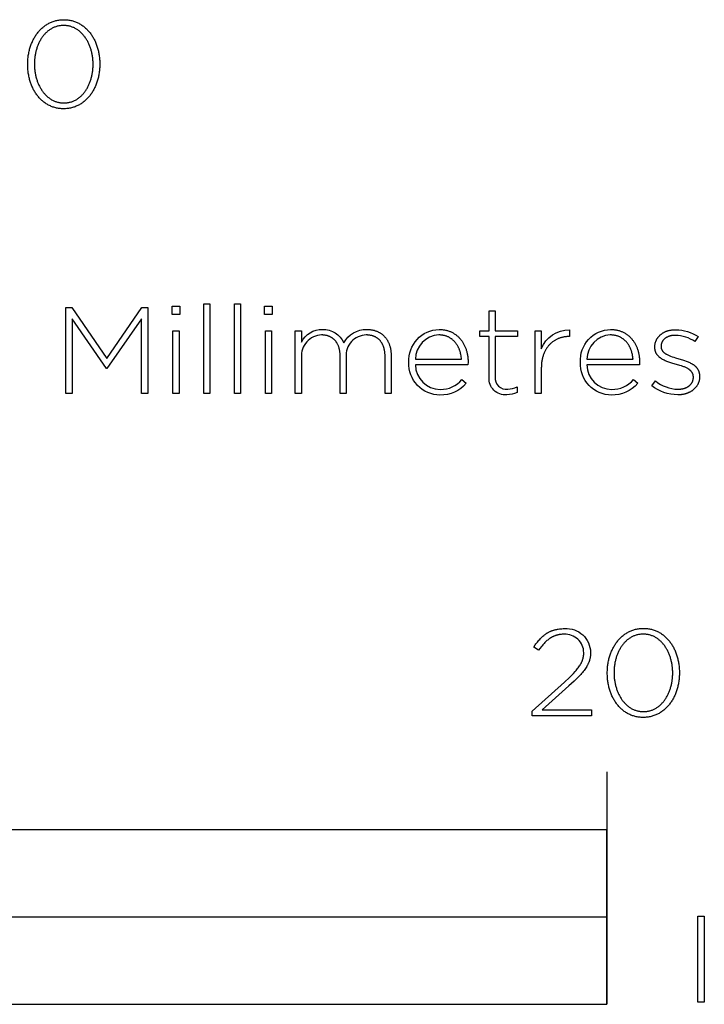
# Model space of a CAD drawing. Extents: x -1010 to 3268, y -328 to 3763.
# Drawn here: x 407 to 525, y -328 to -158 of the extents above; entities that cross this region are included whole.
import ezdxf

# ---------------------------------------------------------------- set-up
doc = ezdxf.new("R2010")
doc.units = 0
doc.header["$LTSCALE"] = 228.148148
doc.layers.add('FISHER_AND_PAYKEL', color=7, linetype='CONTINUOUS')

msp = doc.modelspace()

# ---------------------------------------------------------------- linework, layer by layer
at = {"layer": 'FISHER_AND_PAYKEL'}
msp.add_line((508, -287.684), (508, -327.685), dxfattribs=at)
for points in [[(408.459, -166.034), (408.459, -165.992), (408.46, -165.801), (408.466, -165.611), (408.474, -165.422), (408.487, -165.233), (408.502, -165.046), (408.522, -164.86), (408.544, -164.675), (408.57, -164.491), (408.599, -164.308), (408.632, -164.127), (408.668, -163.948), (408.707, -163.769), (408.749, -163.593), (408.795, -163.418), (408.844, -163.245), (408.896, -163.073), (408.951, -162.904), (409.009, -162.736), (409.071, -162.57), (409.135, -162.407), (409.203, -162.246), (409.273, -162.086), (409.347, -161.929), (409.424, -161.775), (409.503, -161.623), (409.586, -161.473), (409.672, -161.326), (409.76, -161.182), (409.851, -161.04), (409.945, -160.901), (410.042, -160.765), (410.142, -160.632), (410.245, -160.502), (410.35, -160.375), (410.458, -160.251), (410.569, -160.13), (410.683, -160.012), (410.799, -159.898), (410.918, -159.787), (411.039, -159.68), (411.163, -159.576), (411.29, -159.476), (411.419, -159.38), (411.551, -159.287), (411.685, -159.198), (411.821, -159.114), (411.96, -159.033), (412.102, -158.956), (412.246, -158.883), (412.392, -158.814), (412.541, -158.75), (412.692, -158.69), (412.845, -158.634), (413.001, -158.583), (413.159, -158.537), (413.319, -158.495), (413.481, -158.457), (413.646, -158.425), (413.813, -158.397), (413.982, -158.374), (414.153, -158.356), (414.326, -158.343), (414.501, -158.336), (414.678, -158.333), (414.855, -158.336), (415.031, -158.343), (415.204, -158.356), (415.374, -158.374), (415.543, -158.396), (415.709, -158.424), (415.874, -158.456), (416.036, -158.493), (416.195, -158.534), (416.353, -158.58), (416.508, -158.631), (416.66, -158.686), (416.811, -158.745), (416.959, -158.809), (417.105, -158.877), (417.248, -158.949), (417.389, -159.025), (417.527, -159.105), (417.663, -159.189), (417.796, -159.277), (417.927, -159.368), (418.055, -159.464), (418.181, -159.563), (418.304, -159.666), (418.424, -159.772), (418.542, -159.882), (418.658, -159.995), (418.77, -160.111), (418.88, -160.231), (418.987, -160.354), (419.091, -160.48), (419.193, -160.609), (419.292, -160.741), (419.388, -160.877), (419.481, -161.014), (419.571, -161.155), (419.659, -161.299), (419.743, -161.445), (419.825, -161.593), (419.904, -161.744), (419.979, -161.898), (420.052, -162.054), (420.122, -162.212), (420.189, -162.373), (420.252, -162.536), (420.313, -162.7), (420.371, -162.867), (420.425, -163.036), (420.476, -163.207), (420.525, -163.379), (420.569, -163.554), (420.611, -163.73), (420.65, -163.907), (420.685, -164.087), (420.717, -164.267), (420.746, -164.449), (420.771, -164.633), (420.794, -164.818), (420.812, -165.004), (420.828, -165.191), (420.84, -165.379), (420.849, -165.568), (420.854, -165.759), (420.855, -165.95), (420.855, -165.992), (420.854, -166.183), (420.848, -166.373), (420.84, -166.563), (420.827, -166.751), (420.812, -166.939), (420.793, -167.125), (420.77, -167.31), (420.744, -167.494), (420.715, -167.677), (420.683, -167.858), (420.647, -168.038), (420.608, -168.216), (420.565, -168.392), (420.52, -168.567), (420.471, -168.741), (420.419, -168.912), (420.364, -169.082), (420.306, -169.249), (420.244, -169.415), (420.18, -169.579), (420.112, -169.74), (420.041, -169.899), (419.968, -170.056), (419.891, -170.211), (419.812, -170.363), (419.729, -170.512), (419.644, -170.659), (419.555, -170.804), (419.464, -170.945), (419.37, -171.084), (419.273, -171.22), (419.173, -171.353), (419.071, -171.484), (418.965, -171.611), (418.857, -171.735), (418.746, -171.855), (418.633, -171.973), (418.517, -172.087), (418.398, -172.198), (418.277, -172.305), (418.153, -172.408), (418.026, -172.508), (417.897, -172.605), (417.765, -172.697), (417.631, -172.786), (417.494, -172.871), (417.355, -172.952), (417.214, -173.029), (417.07, -173.101), (416.923, -173.17), (416.774, -173.234), (416.623, -173.294), (416.47, -173.35), (416.314, -173.401), (416.156, -173.447), (415.996, -173.489), (415.834, -173.527), (415.669, -173.559), (415.502, -173.587), (415.333, -173.61), (415.162, -173.628), (414.989, -173.641), (414.813, -173.648), (414.636, -173.651), (414.459, -173.648), (414.283, -173.641), (414.11, -173.628), (413.939, -173.61), (413.77, -173.588), (413.604, -173.56), (413.44, -173.528), (413.278, -173.491), (413.118, -173.449), (412.96, -173.403), (412.805, -173.353), (412.652, -173.298), (412.502, -173.238), (412.354, -173.175), (412.208, -173.107), (412.065, -173.035), (411.924, -172.959), (411.786, -172.879), (411.65, -172.794), (411.516, -172.706), (411.386, -172.615), (411.257, -172.519), (411.132, -172.42), (411.009, -172.317), (410.888, -172.211), (410.77, -172.101), (410.655, -171.988), (410.543, -171.871), (410.433, -171.752), (410.326, -171.629), (410.221, -171.502), (410.12, -171.373), (410.021, -171.241), (409.925, -171.106), (409.832, -170.968), (409.742, -170.827), (409.654, -170.684), (409.57, -170.538), (409.488, -170.389), (409.409, -170.238), (409.334, -170.084), (409.261, -169.928), (409.191, -169.77), (409.125, -169.61), (409.061, -169.447), (409, -169.282), (408.943, -169.115), (408.889, -168.946), (408.837, -168.776), (408.789, -168.603), (408.744, -168.429), (408.703, -168.253), (408.664, -168.075), (408.629, -167.896), (408.597, -167.716), (408.568, -167.533), (408.543, -167.35), (408.52, -167.165), (408.502, -166.98), (408.486, -166.792), (408.474, -166.604), (408.466, -166.415), (408.46, -166.225)], [(419.702, -166.034), (419.702, -165.992), (419.7, -165.831), (419.696, -165.67), (419.689, -165.509), (419.679, -165.349), (419.666, -165.19), (419.651, -165.031), (419.632, -164.873), (419.611, -164.716), (419.587, -164.56), (419.561, -164.405), (419.532, -164.25), (419.5, -164.097), (419.465, -163.945), (419.428, -163.794), (419.388, -163.645), (419.346, -163.497), (419.301, -163.35), (419.253, -163.205), (419.203, -163.061), (419.151, -162.919), (419.096, -162.779), (419.038, -162.64), (418.978, -162.504), (418.916, -162.369), (418.851, -162.236), (418.783, -162.105), (418.714, -161.977), (418.642, -161.85), (418.567, -161.726), (418.491, -161.604), (418.412, -161.484), (418.33, -161.367), (418.247, -161.253), (418.161, -161.141), (418.073, -161.032), (417.983, -160.925), (417.89, -160.821), (417.796, -160.721), (417.699, -160.623), (417.6, -160.528), (417.499, -160.436), (417.396, -160.347), (417.291, -160.262), (417.183, -160.179), (417.074, -160.1), (416.963, -160.025), (416.849, -159.953), (416.734, -159.884), (416.617, -159.82), (416.498, -159.758), (416.377, -159.701), (416.254, -159.648), (416.129, -159.598), (416.002, -159.552), (415.873, -159.51), (415.743, -159.473), (415.611, -159.439), (415.477, -159.41), (415.341, -159.385), (415.203, -159.365), (415.064, -159.349), (414.923, -159.337), (414.78, -159.33), (414.636, -159.328), (414.492, -159.33), (414.349, -159.337), (414.208, -159.349), (414.069, -159.364), (413.932, -159.385), (413.796, -159.409), (413.663, -159.438), (413.531, -159.471), (413.401, -159.508), (413.273, -159.549), (413.147, -159.595), (413.022, -159.644), (412.9, -159.697), (412.78, -159.753), (412.661, -159.814), (412.545, -159.878), (412.43, -159.946), (412.318, -160.017), (412.207, -160.091), (412.099, -160.169), (411.993, -160.251), (411.888, -160.335), (411.786, -160.423), (411.686, -160.514), (411.588, -160.608), (411.493, -160.705), (411.399, -160.805), (411.308, -160.908), (411.219, -161.013), (411.132, -161.122), (411.047, -161.233), (410.964, -161.346), (410.884, -161.462), (410.806, -161.581), (410.73, -161.702), (410.657, -161.825), (410.586, -161.95), (410.518, -162.078), (410.451, -162.208), (410.387, -162.34), (410.326, -162.474), (410.267, -162.609), (410.21, -162.747), (410.156, -162.887), (410.105, -163.028), (410.055, -163.171), (410.009, -163.315), (409.965, -163.461), (409.923, -163.608), (409.884, -163.757), (409.847, -163.907), (409.814, -164.059), (409.782, -164.211), (409.754, -164.365), (409.728, -164.52), (409.704, -164.676), (409.684, -164.832), (409.666, -164.99), (409.651, -165.148), (409.638, -165.307), (409.621, -165.627), (409.616, -165.95), (409.616, -165.992), (409.617, -166.152), (409.622, -166.312), (409.629, -166.472), (409.639, -166.631), (409.651, -166.79), (409.667, -166.948), (409.685, -167.105), (409.706, -167.262), (409.73, -167.418), (409.757, -167.572), (409.786, -167.726), (409.818, -167.879), (409.852, -168.031), (409.889, -168.181), (409.929, -168.33), (409.971, -168.478), (410.016, -168.625), (410.064, -168.77), (410.114, -168.914), (410.166, -169.055), (410.221, -169.196), (410.279, -169.334), (410.338, -169.471), (410.401, -169.606), (410.466, -169.739), (410.533, -169.87), (410.602, -169.998), (410.674, -170.125), (410.749, -170.249), (410.825, -170.372), (410.904, -170.491), (410.985, -170.609), (411.069, -170.723), (411.155, -170.836), (411.243, -170.945), (411.333, -171.052), (411.425, -171.156), (411.52, -171.257), (411.616, -171.355), (411.715, -171.451), (411.816, -171.543), (411.919, -171.632), (412.024, -171.718), (412.132, -171.8), (412.241, -171.88), (412.352, -171.955), (412.465, -172.028), (412.58, -172.096), (412.698, -172.162), (412.817, -172.223), (412.938, -172.281), (413.061, -172.335), (413.186, -172.385), (413.312, -172.43), (413.441, -172.472), (413.571, -172.51), (413.704, -172.544), (413.838, -172.573), (413.973, -172.598), (414.111, -172.619), (414.25, -172.635), (414.391, -172.647), (414.534, -172.654), (414.678, -172.656), (414.823, -172.654), (414.965, -172.647), (415.106, -172.635), (415.246, -172.619), (415.383, -172.599), (415.519, -172.574), (415.652, -172.545), (415.784, -172.512), (415.914, -172.475), (416.043, -172.433), (416.169, -172.388), (416.293, -172.339), (416.416, -172.286), (416.536, -172.229), (416.655, -172.168), (416.771, -172.104), (416.886, -172.036), (416.998, -171.964), (417.109, -171.889), (417.217, -171.811), (417.324, -171.729), (417.428, -171.644), (417.53, -171.556), (417.63, -171.465), (417.728, -171.371), (417.824, -171.273), (417.918, -171.173), (418.009, -171.07), (418.099, -170.964), (418.186, -170.856), (418.27, -170.745), (418.353, -170.631), (418.433, -170.515), (418.511, -170.396), (418.587, -170.275), (418.66, -170.152), (418.731, -170.026), (418.8, -169.898), (418.866, -169.768), (418.93, -169.636), (418.991, -169.502), (419.051, -169.367), (419.107, -169.229), (419.161, -169.09), (419.213, -168.948), (419.262, -168.806), (419.309, -168.661), (419.353, -168.516), (419.395, -168.368), (419.434, -168.22), (419.47, -168.07), (419.504, -167.919), (419.535, -167.766), (419.564, -167.613), (419.59, -167.459), (419.613, -167.303), (419.634, -167.147), (419.652, -166.99), (419.667, -166.832), (419.68, -166.674), (419.689, -166.515), (419.696, -166.355), (419.7, -166.195)], [(415.006, -207.841), (416.054, -207.841), (422.058, -216.601), (428.063, -207.841), (429.111, -207.841), (429.111, -222.651), (428.003, -222.651), (428.003, -209.788), (422.083, -218.315), (421.995, -218.315), (416.079, -209.788), (416.079, -222.651), (415.006, -222.651)], [(433.303, -207.632), (434.608, -207.632), (434.608, -209.047), (433.303, -209.047)], [(438.725, -207.206), (439.773, -207.206), (439.773, -222.65), (438.725, -222.65)], [(444.021, -207.206), (445.068, -207.206), (445.068, -222.65), (444.021, -222.65)], [(449.189, -207.632), (450.491, -207.632), (450.491, -209.047), (449.189, -209.047)], [(433.434, -211.862), (434.481, -211.862), (434.481, -222.654), (433.434, -222.654)], [(449.316, -211.862), (450.364, -211.862), (450.364, -222.654), (449.316, -222.654)], [(508.095, -270.722), (508.095, -270.68), (508.097, -270.489), (508.102, -270.299), (508.111, -270.109), (508.123, -269.921), (508.139, -269.734), (508.158, -269.547), (508.181, -269.362), (508.207, -269.179), (508.236, -268.996), (508.268, -268.815), (508.304, -268.635), (508.343, -268.457), (508.386, -268.281), (508.431, -268.106), (508.48, -267.932), (508.532, -267.761), (508.588, -267.591), (508.646, -267.424), (508.707, -267.258), (508.772, -267.095), (508.84, -266.933), (508.91, -266.774), (508.984, -266.617), (509.061, -266.463), (509.14, -266.311), (509.223, -266.161), (509.308, -266.014), (509.397, -265.869), (509.488, -265.728), (509.582, -265.589), (509.679, -265.453), (509.779, -265.32), (509.882, -265.189), (509.987, -265.062), (510.095, -264.938), (510.206, -264.818), (510.32, -264.7), (510.436, -264.586), (510.555, -264.475), (510.676, -264.368), (510.801, -264.264), (510.927, -264.164), (511.056, -264.068), (511.188, -263.975), (511.322, -263.886), (511.459, -263.801), (511.598, -263.72), (511.74, -263.644), (511.884, -263.571), (512.031, -263.502), (512.179, -263.438), (512.33, -263.378), (512.484, -263.322), (512.64, -263.271), (512.798, -263.224), (512.958, -263.182), (513.12, -263.145), (513.285, -263.113), (513.452, -263.085), (513.621, -263.062), (513.792, -263.044), (513.965, -263.031), (514.141, -263.023), (514.318, -263.021), (514.495, -263.023), (514.671, -263.031), (514.843, -263.044), (515.014, -263.061), (515.183, -263.084), (515.349, -263.112), (515.513, -263.144), (515.675, -263.181), (515.835, -263.222), (515.992, -263.268), (516.147, -263.319), (516.3, -263.374), (516.451, -263.433), (516.598, -263.497), (516.744, -263.565), (516.887, -263.637), (517.028, -263.713), (517.166, -263.793), (517.302, -263.877), (517.435, -263.965), (517.566, -264.057), (517.694, -264.153), (517.82, -264.252), (517.943, -264.354), (518.063, -264.461), (518.181, -264.571), (518.296, -264.684), (518.409, -264.8), (518.518, -264.92), (518.625, -265.043), (518.73, -265.169), (518.831, -265.298), (518.93, -265.431), (519.026, -265.566), (519.119, -265.704), (519.209, -265.844), (519.297, -265.988), (519.381, -266.134), (519.463, -266.283), (519.541, -266.434), (519.617, -266.587), (519.69, -266.743), (519.759, -266.902), (519.826, -267.062), (519.89, -267.225), (519.95, -267.39), (520.008, -267.556), (520.062, -267.725), (520.113, -267.896), (520.161, -268.068), (520.206, -268.243), (520.248, -268.419), (520.287, -268.596), (520.322, -268.775), (520.354, -268.956), (520.383, -269.138), (520.408, -269.322), (520.43, -269.506), (520.449, -269.692), (520.464, -269.879), (520.476, -270.067), (520.485, -270.256), (520.49, -270.446), (520.492, -270.637), (520.492, -270.68), (520.49, -270.871), (520.485, -271.061), (520.476, -271.25), (520.464, -271.439), (520.448, -271.626), (520.429, -271.813), (520.407, -271.998), (520.381, -272.182), (520.352, -272.364), (520.319, -272.545), (520.283, -272.725), (520.244, -272.903), (520.202, -273.08), (520.156, -273.255), (520.107, -273.428), (520.055, -273.6), (520, -273.769), (519.942, -273.937), (519.881, -274.103), (519.816, -274.266), (519.748, -274.428), (519.678, -274.587), (519.604, -274.744), (519.528, -274.898), (519.448, -275.05), (519.365, -275.2), (519.28, -275.347), (519.192, -275.491), (519.1, -275.633), (519.006, -275.772), (518.909, -275.908), (518.81, -276.041), (518.707, -276.171), (518.602, -276.298), (518.494, -276.422), (518.383, -276.543), (518.269, -276.66), (518.153, -276.774), (518.034, -276.885), (517.913, -276.992), (517.789, -277.096), (517.662, -277.196), (517.533, -277.292), (517.402, -277.385), (517.267, -277.474), (517.131, -277.558), (516.992, -277.639), (516.85, -277.716), (516.706, -277.789), (516.56, -277.857), (516.411, -277.922), (516.26, -277.982), (516.106, -278.037), (515.951, -278.088), (515.793, -278.135), (515.632, -278.177), (515.47, -278.214), (515.305, -278.247), (515.139, -278.274), (514.97, -278.297), (514.798, -278.315), (514.625, -278.328), (514.45, -278.336), (514.272, -278.338), (514.095, -278.336), (513.92, -278.328), (513.747, -278.315), (513.576, -278.298), (513.408, -278.275), (513.241, -278.248), (513.077, -278.216), (512.915, -278.179), (512.755, -278.137), (512.598, -278.091), (512.443, -278.041), (512.29, -277.986), (512.14, -277.926), (511.992, -277.863), (511.846, -277.795), (511.703, -277.723), (511.562, -277.647), (511.424, -277.567), (511.288, -277.483), (511.155, -277.395), (511.024, -277.303), (510.895, -277.208), (510.77, -277.108), (510.647, -277.006), (510.526, -276.899), (510.408, -276.79), (510.293, -276.676), (510.181, -276.56), (510.071, -276.44), (509.964, -276.317), (509.859, -276.191), (509.758, -276.062), (509.659, -275.93), (509.563, -275.795), (509.47, -275.657), (509.379, -275.516), (509.292, -275.373), (509.207, -275.227), (509.126, -275.078), (509.047, -274.927), (508.971, -274.773), (508.898, -274.617), (508.829, -274.459), (508.762, -274.299), (508.698, -274.136), (508.638, -273.971), (508.58, -273.804), (508.526, -273.635), (508.474, -273.465), (508.426, -273.292), (508.381, -273.118), (508.339, -272.942), (508.301, -272.764), (508.266, -272.585), (508.233, -272.404), (508.205, -272.222), (508.179, -272.039), (508.157, -271.854), (508.138, -271.668), (508.123, -271.481), (508.111, -271.292), (508.102, -271.103), (508.097, -270.913)], [(519.338, -270.722), (519.338, -270.68), (519.337, -270.518), (519.333, -270.357), (519.325, -270.196), (519.315, -270.036), (519.303, -269.877), (519.287, -269.718), (519.269, -269.56), (519.248, -269.403), (519.224, -269.246), (519.197, -269.091), (519.168, -268.937), (519.136, -268.783), (519.102, -268.631), (519.064, -268.481), (519.025, -268.331), (518.982, -268.183), (518.937, -268.036), (518.89, -267.891), (518.84, -267.747), (518.787, -267.605), (518.732, -267.465), (518.675, -267.326), (518.615, -267.19), (518.552, -267.055), (518.487, -266.922), (518.42, -266.791), (518.35, -266.663), (518.278, -266.536), (518.204, -266.412), (518.127, -266.29), (518.048, -266.171), (517.967, -266.054), (517.883, -265.939), (517.797, -265.827), (517.709, -265.718), (517.619, -265.612), (517.527, -265.508), (517.432, -265.407), (517.335, -265.309), (517.236, -265.214), (517.135, -265.123), (517.032, -265.034), (516.927, -264.948), (516.82, -264.866), (516.711, -264.787), (516.599, -264.712), (516.486, -264.64), (516.371, -264.572), (516.253, -264.507), (516.134, -264.446), (516.013, -264.388), (515.89, -264.335), (515.765, -264.285), (515.638, -264.24), (515.51, -264.198), (515.379, -264.16), (515.247, -264.127), (515.113, -264.098), (514.977, -264.073), (514.84, -264.053), (514.7, -264.037), (514.559, -264.025), (514.417, -264.018), (514.272, -264.016), (514.128, -264.018), (513.986, -264.025), (513.845, -264.036), (513.706, -264.052), (513.569, -264.072), (513.434, -264.097), (513.3, -264.126), (513.168, -264.159), (513.039, -264.196), (512.911, -264.237), (512.784, -264.282), (512.66, -264.331), (512.538, -264.384), (512.418, -264.441), (512.299, -264.501), (512.183, -264.566), (512.068, -264.633), (511.956, -264.704), (511.845, -264.779), (511.737, -264.857), (511.631, -264.939), (511.527, -265.023), (511.424, -265.111), (511.324, -265.202), (511.226, -265.296), (511.131, -265.393), (511.037, -265.493), (510.946, -265.596), (510.856, -265.701), (510.769, -265.809), (510.685, -265.92), (510.602, -266.034), (510.522, -266.15), (510.444, -266.269), (510.368, -266.389), (510.295, -266.513), (510.224, -266.638), (510.155, -266.766), (510.089, -266.896), (510.025, -267.028), (509.963, -267.161), (509.904, -267.297), (509.848, -267.435), (509.794, -267.574), (509.742, -267.715), (509.693, -267.858), (509.646, -268.003), (509.602, -268.149), (509.56, -268.296), (509.521, -268.445), (509.484, -268.595), (509.45, -268.746), (509.419, -268.899), (509.391, -269.053), (509.365, -269.207), (509.341, -269.363), (509.32, -269.52), (509.303, -269.677), (509.287, -269.836), (509.275, -269.995), (509.258, -270.315), (509.252, -270.637), (509.252, -270.68), (509.254, -270.84), (509.258, -271), (509.265, -271.16), (509.275, -271.319), (509.288, -271.478), (509.303, -271.636), (509.322, -271.793), (509.343, -271.949), (509.367, -272.105), (509.393, -272.26), (509.422, -272.414), (509.454, -272.567), (509.489, -272.718), (509.526, -272.869), (509.565, -273.018), (509.608, -273.166), (509.653, -273.313), (509.7, -273.458), (509.75, -273.601), (509.803, -273.743), (509.858, -273.883), (509.915, -274.022), (509.975, -274.159), (510.038, -274.293), (510.102, -274.426), (510.17, -274.557), (510.239, -274.686), (510.311, -274.813), (510.386, -274.937), (510.462, -275.059), (510.541, -275.179), (510.622, -275.296), (510.706, -275.411), (510.792, -275.523), (510.88, -275.633), (510.97, -275.74), (511.062, -275.844), (511.157, -275.945), (511.254, -276.043), (511.353, -276.138), (511.454, -276.23), (511.557, -276.32), (511.662, -276.405), (511.769, -276.488), (511.879, -276.567), (511.99, -276.643), (512.103, -276.715), (512.218, -276.784), (512.336, -276.849), (512.455, -276.911), (512.576, -276.968), (512.699, -277.022), (512.824, -277.072), (512.951, -277.118), (513.08, -277.16), (513.21, -277.198), (513.343, -277.231), (513.477, -277.261), (513.613, -277.286), (513.75, -277.306), (513.89, -277.323), (514.031, -277.334), (514.174, -277.341), (514.318, -277.344), (514.463, -277.341), (514.605, -277.334), (514.746, -277.323), (514.885, -277.307), (515.022, -277.286), (515.158, -277.262), (515.291, -277.233), (515.423, -277.2), (515.553, -277.162), (515.681, -277.121), (515.807, -277.075), (515.932, -277.026), (516.054, -276.973), (516.174, -276.916), (516.293, -276.855), (516.409, -276.791), (516.524, -276.723), (516.636, -276.651), (516.747, -276.576), (516.855, -276.498), (516.961, -276.416), (517.066, -276.331), (517.168, -276.243), (517.268, -276.152), (517.366, -276.057), (517.461, -275.96), (517.555, -275.86), (517.646, -275.757), (517.736, -275.651), (517.823, -275.542), (517.907, -275.431), (517.99, -275.317), (518.07, -275.201), (518.148, -275.082), (518.224, -274.961), (518.297, -274.838), (518.368, -274.712), (518.436, -274.584), (518.503, -274.454), (518.567, -274.322), (518.628, -274.188), (518.687, -274.053), (518.744, -273.915), (518.798, -273.776), (518.849, -273.634), (518.899, -273.492), (518.945, -273.347), (518.989, -273.202), (519.031, -273.054), (519.07, -272.906), (519.107, -272.756), (519.14, -272.605), (519.172, -272.453), (519.2, -272.3), (519.226, -272.145), (519.25, -271.99), (519.27, -271.834), (519.288, -271.677), (519.303, -271.519), (519.316, -271.361), (519.326, -271.202), (519.333, -271.042), (519.337, -270.882)], [(-0.001, -327.684), (507.999, -327.684), (507.999, -297.684), (-0.001, -297.684)], [(253.999, -327.684), (507.999, -327.684), (507.999, -312.684), (253.999, -312.684)], [(523.659, -312.529), (524.77, -312.529), (524.77, -327.335), (523.659, -327.335)]]:
    msp.add_lwpolyline(points, close=True, dxfattribs=at)
for points in [[(487.768, -219.879), (487.768, -212.812), (486.187, -212.812), (486.187, -211.863), (487.768, -211.863), (487.768, -208.413), (488.816, -208.413), (488.816, -211.863), (492.64, -211.863), (492.64, -212.812), (488.816, -212.812), (488.816, -219.773, 0.493822), (490.996, -221.865, 0.1133685), (492.597, -221.487), (492.597, -222.457, -0.1158064), (490.823, -222.842, -0.4671626)], [(454.46, -211.862), (455.508, -211.862), (455.508, -213.788, -0.2847806), (459.142, -211.608, -0.3034415), (462.818, -213.936, -0.2856416), (466.748, -211.608), (466.868, -211.609), (466.987, -211.613), (467.105, -211.619), (467.221, -211.628), (467.336, -211.64), (467.449, -211.654), (467.561, -211.671), (467.671, -211.69), (467.78, -211.712), (467.887, -211.736), (467.992, -211.762), (468.096, -211.791), (468.198, -211.822), (468.299, -211.856), (468.398, -211.892), (468.495, -211.93), (468.591, -211.971), (468.684, -212.014), (468.777, -212.059), (468.867, -212.107), (468.956, -212.156), (469.043, -212.208), (469.128, -212.262), (469.212, -212.319), (469.293, -212.377), (469.373, -212.437), (469.451, -212.5), (469.528, -212.565), (469.602, -212.632), (469.675, -212.7), (469.745, -212.771), (469.814, -212.844), (469.881, -212.919), (469.946, -212.996), (470.009, -213.074), (470.07, -213.155), (470.13, -213.238), (470.187, -213.322), (470.242, -213.408), (470.295, -213.497), (470.347, -213.587), (470.396, -213.678), (470.443, -213.772), (470.488, -213.867), (470.531, -213.964), (470.572, -214.063), (470.611, -214.164), (470.648, -214.266), (470.683, -214.37), (470.715, -214.475), (470.746, -214.582), (470.774, -214.691), (470.8, -214.801), (470.824, -214.913), (470.845, -215.026), (470.865, -215.141), (470.882, -215.258), (470.897, -215.375), (470.91, -215.495), (470.92, -215.616), (470.928, -215.738), (470.934, -215.861), (470.938, -215.986), (470.939, -216.113), (470.939, -222.653), (469.891, -222.653), (469.891, -216.24), (469.887, -216.025), (469.883, -215.919), (469.877, -215.815), (469.869, -215.713), (469.859, -215.612), (469.848, -215.512), (469.835, -215.414), (469.82, -215.317), (469.803, -215.222), (469.785, -215.129), (469.765, -215.037), (469.743, -214.946), (469.72, -214.857), (469.695, -214.77), (469.669, -214.684), (469.641, -214.6), (469.611, -214.517), (469.58, -214.436), (469.547, -214.356), (469.512, -214.278), (469.476, -214.202), (469.438, -214.127), (469.399, -214.054), (469.358, -213.982), (469.316, -213.912), (469.272, -213.844), (469.226, -213.778), (469.179, -213.713), (469.131, -213.649), (469.081, -213.588), (469.03, -213.528), (468.977, -213.47), (468.923, -213.413), (468.867, -213.359), (468.81, -213.306), (468.751, -213.255), (468.691, -213.205), (468.629, -213.157), (468.566, -213.111), (468.502, -213.067), (468.437, -213.025), (468.37, -212.984), (468.301, -212.945), (468.231, -212.908), (468.16, -212.873), (468.088, -212.84), (468.014, -212.808), (467.939, -212.778), (467.863, -212.751), (467.785, -212.725), (467.706, -212.7), (467.626, -212.678), (467.545, -212.658), (467.462, -212.639), (467.378, -212.623), (467.293, -212.608), (467.206, -212.595), (467.119, -212.585), (467.03, -212.576), (466.94, -212.569), (466.849, -212.564), (466.756, -212.561), (466.663, -212.56, 0.4377681), (463.22, -216.367), (463.22, -222.653), (462.176, -222.653), (462.176, -216.18), (462.175, -216.075), (462.172, -215.972), (462.167, -215.87), (462.161, -215.769), (462.153, -215.67), (462.143, -215.572), (462.132, -215.475), (462.119, -215.38), (462.104, -215.286), (462.087, -215.193), (462.069, -215.102), (462.048, -215.012), (462.027, -214.924), (462.003, -214.837), (461.978, -214.752), (461.952, -214.668), (461.923, -214.585), (461.893, -214.504), (461.862, -214.424), (461.829, -214.346), (461.794, -214.269), (461.758, -214.194), (461.72, -214.12), (461.681, -214.048), (461.64, -213.978), (461.598, -213.909), (461.554, -213.841), (461.509, -213.776), (461.462, -213.711), (461.414, -213.649), (461.364, -213.588), (461.313, -213.528), (461.26, -213.471), (461.206, -213.415), (461.151, -213.36), (461.094, -213.308), (461.036, -213.257), (460.977, -213.207), (460.916, -213.16), (460.854, -213.114), (460.79, -213.07), (460.725, -213.027), (460.659, -212.987), (460.592, -212.948), (460.523, -212.911), (460.453, -212.875), (460.382, -212.842), (460.309, -212.81), (460.236, -212.78), (460.161, -212.752), (460.084, -212.726), (460.007, -212.702), (459.929, -212.679), (459.849, -212.659), (459.768, -212.64), (459.686, -212.624), (459.603, -212.609), (459.518, -212.596), (459.433, -212.585), (459.347, -212.576), (459.259, -212.569), (459.17, -212.564), (459.081, -212.561), (458.99, -212.56, 0.4186752), (455.508, -216.43), (455.508, -222.653), (454.46, -222.653)], [(473.996, -217.276), (473.996, -217.237, -0.4213087), (479.168, -211.607), (479.31, -211.609), (479.451, -211.614), (479.59, -211.623), (479.728, -211.635), (479.864, -211.651), (479.998, -211.67), (480.13, -211.693), (480.261, -211.719), (480.389, -211.748), (480.516, -211.78), (480.642, -211.816), (480.765, -211.855), (480.886, -211.896), (481.006, -211.941), (481.123, -211.989), (481.239, -212.04), (481.353, -212.094), (481.465, -212.151), (481.575, -212.211), (481.682, -212.274), (481.788, -212.339), (481.892, -212.408), (481.994, -212.479), (482.094, -212.552), (482.191, -212.629), (482.287, -212.708), (482.38, -212.789), (482.471, -212.873), (482.56, -212.96), (482.647, -213.049), (482.732, -213.14), (482.814, -213.234), (482.894, -213.33), (482.972, -213.429), (483.048, -213.529), (483.121, -213.632), (483.192, -213.738), (483.261, -213.845), (483.327, -213.954), (483.391, -214.066), (483.453, -214.179), (483.512, -214.295), (483.569, -214.412), (483.623, -214.531), (483.675, -214.653), (483.725, -214.776), (483.771, -214.9), (483.816, -215.027), (483.858, -215.155), (483.897, -215.285), (483.933, -215.417), (483.967, -215.55), (483.999, -215.685), (484.028, -215.821), (484.054, -215.959), (484.077, -216.098), (484.098, -216.239), (484.116, -216.38), (484.132, -216.524), (484.144, -216.668), (484.154, -216.814), (484.161, -216.961), (484.165, -217.109), (484.167, -217.258), (484.146, -217.682), (475.107, -217.682, 0.4087065), (479.383, -221.933, 0.2193062), (483.119, -220.239), (483.846, -220.874, -0.2262933), (479.337, -222.907, -0.4251902)], [(503.479, -217.276), (503.479, -217.237, -0.4213087), (508.651, -211.607), (508.794, -211.609), (508.935, -211.614), (509.074, -211.623), (509.211, -211.635), (509.347, -211.651), (509.481, -211.67), (509.614, -211.693), (509.744, -211.719), (509.873, -211.748), (510, -211.78), (510.125, -211.816), (510.248, -211.855), (510.37, -211.896), (510.489, -211.941), (510.607, -211.989), (510.723, -212.04), (510.836, -212.094), (510.948, -212.151), (511.058, -212.211), (511.166, -212.274), (511.272, -212.339), (511.376, -212.408), (511.477, -212.479), (511.577, -212.552), (511.675, -212.629), (511.77, -212.708), (511.864, -212.789), (511.955, -212.873), (512.044, -212.96), (512.131, -213.049), (512.215, -213.14), (512.298, -213.234), (512.378, -213.33), (512.456, -213.429), (512.532, -213.529), (512.605, -213.632), (512.676, -213.738), (512.745, -213.845), (512.811, -213.954), (512.875, -214.066), (512.937, -214.179), (512.996, -214.295), (513.053, -214.412), (513.107, -214.531), (513.159, -214.653), (513.208, -214.776), (513.255, -214.9), (513.299, -215.027), (513.341, -215.155), (513.38, -215.285), (513.417, -215.417), (513.451, -215.55), (513.482, -215.685), (513.511, -215.821), (513.537, -215.959), (513.561, -216.098), (513.582, -216.239), (513.6, -216.38), (513.615, -216.524), (513.628, -216.668), (513.637, -216.814), (513.645, -216.961), (513.649, -217.109), (513.65, -217.258), (513.629, -217.682), (504.591, -217.682, 0.4087065), (508.866, -221.933, 0.2193062), (512.602, -220.239), (513.329, -220.874, -0.2262933), (508.821, -222.907, -0.4251902)], [(515.736, -221.298), (516.356, -220.472, 0.1655342), (520.265, -221.89), (520.403, -221.888), (520.47, -221.885), (520.538, -221.881), (520.605, -221.876), (520.671, -221.869), (520.736, -221.862), (520.802, -221.853), (520.866, -221.844), (520.93, -221.833), (520.993, -221.821), (521.055, -221.808), (521.117, -221.794), (521.178, -221.778), (521.238, -221.762), (521.298, -221.745), (521.357, -221.726), (521.415, -221.707), (521.472, -221.687), (521.528, -221.665), (521.584, -221.643), (521.638, -221.619), (521.692, -221.595), (521.745, -221.569), (521.797, -221.543), (521.848, -221.515), (521.898, -221.487), (521.947, -221.458), (521.995, -221.427), (522.042, -221.396), (522.087, -221.364), (522.132, -221.331), (522.176, -221.297), (522.219, -221.262), (522.26, -221.226), (522.301, -221.19), (522.34, -221.152), (522.378, -221.114), (522.415, -221.074), (522.451, -221.034), (522.485, -220.993), (522.518, -220.951), (522.55, -220.909), (522.581, -220.865), (522.61, -220.821), (522.638, -220.776), (522.665, -220.73), (522.69, -220.683), (522.714, -220.636), (522.737, -220.588), (522.758, -220.539), (522.777, -220.489), (522.795, -220.439), (522.812, -220.388), (522.827, -220.336), (522.841, -220.283), (522.853, -220.23), (522.864, -220.176), (522.873, -220.121), (522.88, -220.066), (522.886, -220.009), (522.89, -219.953), (522.893, -219.895), (522.893, -219.837), (522.893, -219.795), (522.892, -219.736), (522.89, -219.678), (522.887, -219.65), (522.885, -219.622), (522.881, -219.594), (522.878, -219.566), (522.874, -219.539), (522.869, -219.512), (522.864, -219.485), (522.858, -219.458), (522.852, -219.432), (522.846, -219.406), (522.839, -219.38), (522.832, -219.355), (522.824, -219.33), (522.816, -219.305), (522.807, -219.28), (522.798, -219.256), (522.789, -219.231), (522.779, -219.208), (522.768, -219.184), (522.757, -219.16), (522.746, -219.137), (522.735, -219.114), (522.723, -219.091), (522.71, -219.069), (522.697, -219.047), (522.684, -219.025), (522.67, -219.003), (522.656, -218.981), (522.627, -218.939), (522.596, -218.897), (522.564, -218.857), (522.53, -218.817), (522.495, -218.778), (522.459, -218.739), (522.421, -218.702), (522.381, -218.665), (522.341, -218.629), (522.299, -218.594), (522.255, -218.56), (522.211, -218.526), (522.165, -218.493), (522.118, -218.461), (522.07, -218.429), (522.021, -218.398), (521.97, -218.367), (521.919, -218.338), (521.813, -218.28), (521.703, -218.224), (521.589, -218.17), (521.472, -218.118), (521.351, -218.068), (521.227, -218.02), (521.1, -217.973), (520.839, -217.884), (520.568, -217.798), (520.008, -217.636), (519.338, -217.442), (519.004, -217.339), (518.675, -217.23), (518.513, -217.172), (518.354, -217.112), (518.198, -217.05), (518.045, -216.984), (517.895, -216.915), (517.75, -216.843), (517.609, -216.767), (517.54, -216.728), (517.473, -216.688), (517.406, -216.646), (517.341, -216.604), (517.278, -216.56), (517.216, -216.516), (517.156, -216.47), (517.097, -216.423), (517.039, -216.375), (516.984, -216.325), (516.93, -216.274), (516.877, -216.222), (516.827, -216.169), (516.778, -216.114), (516.731, -216.057), (516.687, -216), (516.644, -215.94), (516.623, -215.91), (516.603, -215.88), (516.583, -215.849), (516.564, -215.817), (516.546, -215.786), (516.528, -215.754), (516.51, -215.721), (516.493, -215.688), (516.477, -215.655), (516.461, -215.621), (516.446, -215.587), (516.431, -215.552), (516.417, -215.517), (516.404, -215.482), (516.391, -215.446), (516.379, -215.409), (516.367, -215.373), (516.356, -215.335), (516.346, -215.298), (516.336, -215.26), (516.327, -215.221), (516.318, -215.182), (516.31, -215.143), (516.303, -215.103), (516.297, -215.062), (516.291, -215.021), (516.281, -214.938), (516.274, -214.853), (516.27, -214.765), (516.268, -214.676), (516.268, -214.63), (516.269, -214.549), (516.272, -214.469), (516.278, -214.39), (516.285, -214.311), (516.295, -214.233), (516.306, -214.156), (516.32, -214.08), (516.336, -214.005), (516.353, -213.93), (516.373, -213.857), (516.395, -213.784), (516.418, -213.712), (516.444, -213.641), (516.471, -213.571), (516.5, -213.502), (516.532, -213.434), (516.565, -213.367), (516.6, -213.3), (516.636, -213.235), (516.675, -213.171), (516.715, -213.108), (516.757, -213.046), (516.801, -212.986), (516.846, -212.926), (516.894, -212.867), (516.943, -212.81), (516.993, -212.753), (517.045, -212.698), (517.099, -212.644), (517.155, -212.592), (517.212, -212.54), (517.27, -212.49), (517.33, -212.441), (517.392, -212.394), (517.455, -212.347), (517.52, -212.302), (517.586, -212.259), (517.654, -212.216), (517.723, -212.175), (517.793, -212.136), (517.865, -212.098), (517.938, -212.061), (518.013, -212.026), (518.089, -211.992), (518.166, -211.959), (518.244, -211.929), (518.324, -211.899), (518.405, -211.871), (518.488, -211.845), (518.571, -211.82), (518.656, -211.797), (518.742, -211.776), (518.829, -211.756), (518.918, -211.738), (519.007, -211.721), (519.098, -211.706), (519.189, -211.693), (519.282, -211.681), (519.376, -211.672), (519.47, -211.664), (519.566, -211.657), (519.663, -211.653), (519.761, -211.65), (519.86, -211.649, -0.1388051), (523.73, -212.835), (523.169, -213.702, 0.1427384), (519.817, -212.623), (519.678, -212.625), (519.542, -212.632), (519.476, -212.637), (519.41, -212.644), (519.344, -212.651), (519.28, -212.66), (519.217, -212.669), (519.154, -212.68), (519.092, -212.691), (519.032, -212.704), (518.972, -212.718), (518.913, -212.733), (518.854, -212.749), (518.797, -212.765), (518.741, -212.783), (518.685, -212.802), (518.631, -212.822), (518.578, -212.842), (518.525, -212.864), (518.474, -212.887), (518.423, -212.91), (518.374, -212.934), (518.325, -212.96), (518.278, -212.986), (518.231, -213.013), (518.186, -213.04), (518.141, -213.069), (518.098, -213.099), (518.056, -213.129), (518.015, -213.16), (517.975, -213.192), (517.936, -213.225), (517.898, -213.258), (517.862, -213.292), (517.826, -213.327), (517.792, -213.363), (517.759, -213.399), (517.727, -213.436), (517.696, -213.474), (517.666, -213.513), (517.638, -213.552), (517.61, -213.591), (517.584, -213.632), (517.56, -213.673), (517.536, -213.715), (517.514, -213.757), (517.493, -213.8), (517.473, -213.843), (517.455, -213.887), (517.438, -213.932), (517.422, -213.977), (517.407, -214.023), (517.394, -214.069), (517.382, -214.116), (517.372, -214.163), (517.363, -214.211), (517.355, -214.259), (517.349, -214.308), (517.344, -214.357), (517.34, -214.406), (517.338, -214.456), (517.337, -214.507), (517.337, -214.549), (517.337, -214.577), (517.338, -214.605), (517.34, -214.633), (517.341, -214.66), (517.344, -214.687), (517.347, -214.714), (517.35, -214.74), (517.354, -214.767), (517.359, -214.793), (517.363, -214.818), (517.369, -214.844), (517.375, -214.869), (517.381, -214.894), (517.388, -214.919), (517.396, -214.943), (517.404, -214.967), (517.412, -214.991), (517.421, -215.015), (517.43, -215.038), (517.44, -215.062), (517.45, -215.085), (517.461, -215.108), (517.472, -215.13), (517.484, -215.152), (517.496, -215.174), (517.508, -215.196), (517.521, -215.218), (517.534, -215.239), (517.548, -215.261), (517.562, -215.282), (517.577, -215.302), (517.592, -215.323), (517.607, -215.343), (517.623, -215.364), (517.656, -215.403), (517.691, -215.442), (517.727, -215.48), (517.764, -215.518), (517.803, -215.554), (517.844, -215.59), (517.886, -215.625), (517.929, -215.66), (517.974, -215.693), (518.02, -215.726), (518.068, -215.759), (518.116, -215.791), (518.166, -215.822), (518.217, -215.853), (518.269, -215.883), (518.377, -215.941), (518.49, -215.997), (518.606, -216.052), (518.726, -216.104), (518.85, -216.155), (518.976, -216.205), (519.239, -216.299), (519.512, -216.39), (519.793, -216.476), (520.371, -216.645), (521.029, -216.835), (521.354, -216.94), (521.672, -217.053), (521.828, -217.113), (521.981, -217.176), (522.131, -217.242), (522.278, -217.311), (522.421, -217.384), (522.56, -217.46), (522.628, -217.499), (522.694, -217.539), (522.76, -217.581), (522.824, -217.623), (522.887, -217.667), (522.949, -217.711), (523.009, -217.757), (523.068, -217.803), (523.125, -217.851), (523.181, -217.9), (523.236, -217.95), (523.288, -218.002), (523.34, -218.054), (523.389, -218.108), (523.437, -218.163), (523.483, -218.22), (523.527, -218.278), (523.569, -218.337), (523.609, -218.398), (523.648, -218.46), (523.684, -218.523), (523.719, -218.588), (523.751, -218.655), (523.781, -218.723), (523.809, -218.793), (523.835, -218.864), (523.859, -218.937), (523.88, -219.011), (523.899, -219.087), (523.916, -219.165), (523.93, -219.244), (523.941, -219.325), (523.95, -219.408), (523.957, -219.493), (523.961, -219.58), (523.962, -219.668), (523.962, -219.71), (523.961, -219.8), (523.958, -219.889), (523.952, -219.976), (523.943, -220.063), (523.932, -220.149), (523.919, -220.233), (523.904, -220.316), (523.887, -220.399), (523.867, -220.48), (523.845, -220.56), (523.821, -220.639), (523.795, -220.716), (523.766, -220.793), (523.736, -220.868), (523.703, -220.942), (523.669, -221.015), (523.633, -221.087), (523.594, -221.157), (523.554, -221.227), (523.512, -221.294), (523.467, -221.361), (523.421, -221.427), (523.374, -221.491), (523.324, -221.554), (523.273, -221.615), (523.22, -221.675), (523.165, -221.734), (523.109, -221.792), (523.05, -221.848), (522.991, -221.902), (522.929, -221.956), (522.867, -222.008), (522.802, -222.058), (522.736, -222.107), (522.669, -222.155), (522.6, -222.201), (522.53, -222.246), (522.458, -222.29), (522.385, -222.331), (522.311, -222.372), (522.235, -222.411), (522.158, -222.448), (522.08, -222.484), (522.001, -222.518), (521.92, -222.551), (521.839, -222.582), (521.756, -222.611), (521.672, -222.639), (521.587, -222.666), (521.501, -222.69), (521.414, -222.714), (521.326, -222.735), (521.237, -222.755), (521.147, -222.773), (521.056, -222.789), (520.964, -222.804), (520.871, -222.817), (520.778, -222.829), (520.684, -222.838), (520.589, -222.846), (520.493, -222.853), (520.397, -222.857), (520.299, -222.86), (520.202, -222.861, -0.1619072)], [(483.034, -216.747), (483.017, -216.543), (482.993, -216.341), (482.963, -216.141), (482.926, -215.942), (482.883, -215.746), (482.859, -215.649), (482.833, -215.552), (482.805, -215.456), (482.776, -215.362), (482.745, -215.268), (482.713, -215.174), (482.679, -215.082), (482.643, -214.991), (482.605, -214.9), (482.566, -214.811), (482.525, -214.723), (482.482, -214.636), (482.438, -214.55), (482.392, -214.465), (482.344, -214.382), (482.295, -214.3), (482.244, -214.219), (482.191, -214.14), (482.136, -214.062), (482.08, -213.985), (482.022, -213.91), (481.962, -213.837), (481.901, -213.765), (481.838, -213.695), (481.773, -213.626), (481.706, -213.56), (481.638, -213.495), (481.568, -213.431), (481.496, -213.37), (481.422, -213.31), (481.347, -213.253), (481.27, -213.197), (481.191, -213.144), (481.11, -213.092), (481.028, -213.043), (480.944, -212.996), (480.858, -212.95), (480.771, -212.908), (480.681, -212.867), (480.59, -212.829), (480.497, -212.793), (480.402, -212.759), (480.306, -212.728), (480.207, -212.7), (480.107, -212.674), (480.005, -212.65), (479.902, -212.629), (479.796, -212.611), (479.689, -212.595), (479.58, -212.582), (479.469, -212.572), (479.356, -212.565), (479.242, -212.561), (479.125, -212.559, 0.3980076), (475.107, -216.747)], [(495.709, -211.862), (496.756, -211.862), (496.756, -214.927, -0.3089084), (501.586, -211.692), (501.586, -212.832), (501.48, -212.832), (501.362, -212.833), (501.245, -212.837), (501.128, -212.844), (501.012, -212.854), (500.896, -212.866), (500.781, -212.881), (500.667, -212.899), (500.553, -212.92), (500.44, -212.943), (500.329, -212.969), (500.218, -212.998), (500.108, -213.029), (499.999, -213.063), (499.891, -213.1), (499.784, -213.139), (499.678, -213.181), (499.573, -213.226), (499.47, -213.274), (499.368, -213.324), (499.267, -213.377), (499.167, -213.432), (499.069, -213.49), (498.972, -213.551), (498.877, -213.614), (498.783, -213.68), (498.691, -213.748), (498.6, -213.82), (498.511, -213.893), (498.424, -213.97), (498.338, -214.049), (498.255, -214.13), (498.172, -214.214), (498.092, -214.301), (498.014, -214.39), (497.937, -214.482), (497.863, -214.576), (497.791, -214.673), (497.72, -214.772), (497.652, -214.874), (497.586, -214.979), (497.522, -215.086), (497.46, -215.195), (497.401, -215.307), (497.344, -215.422), (497.289, -215.539), (497.237, -215.659), (497.187, -215.781), (497.14, -215.905), (497.095, -216.032), (497.053, -216.161), (497.013, -216.293), (496.976, -216.428), (496.942, -216.565), (496.911, -216.704), (496.882, -216.845), (496.856, -216.99), (496.833, -217.136), (496.813, -217.285), (496.796, -217.436), (496.782, -217.59), (496.771, -217.746), (496.763, -217.905), (496.758, -218.066), (496.756, -218.229), (496.756, -222.653), (495.709, -222.653)], [(512.518, -216.747), (512.501, -216.543), (512.477, -216.341), (512.447, -216.141), (512.41, -215.942), (512.366, -215.746), (512.342, -215.649), (512.316, -215.552), (512.289, -215.456), (512.26, -215.362), (512.229, -215.268), (512.196, -215.174), (512.162, -215.082), (512.126, -214.991), (512.089, -214.9), (512.049, -214.811), (512.008, -214.723), (511.966, -214.636), (511.921, -214.55), (511.875, -214.465), (511.828, -214.382), (511.778, -214.3), (511.727, -214.219), (511.674, -214.14), (511.62, -214.062), (511.563, -213.985), (511.505, -213.91), (511.446, -213.837), (511.384, -213.765), (511.321, -213.695), (511.256, -213.626), (511.19, -213.56), (511.121, -213.495), (511.051, -213.431), (510.979, -213.37), (510.906, -213.31), (510.83, -213.253), (510.753, -213.197), (510.675, -213.144), (510.594, -213.092), (510.512, -213.043), (510.428, -212.996), (510.342, -212.95), (510.254, -212.908), (510.165, -212.867), (510.073, -212.829), (509.98, -212.793), (509.886, -212.759), (509.789, -212.728), (509.691, -212.7), (509.591, -212.674), (509.489, -212.65), (509.385, -212.629), (509.28, -212.611), (509.172, -212.595), (509.063, -212.582), (508.952, -212.572), (508.84, -212.565), (508.725, -212.561), (508.609, -212.559, 0.3980076), (504.591, -216.747)], [(495.161, -277.259), (500.738, -272.267), (501.585, -271.476), (501.956, -271.109), (502.291, -270.759), (502.594, -270.424), (502.734, -270.262), (502.865, -270.103), (502.989, -269.946), (503.105, -269.792), (503.214, -269.641), (503.315, -269.492), (503.409, -269.344), (503.496, -269.199), (503.577, -269.054), (503.65, -268.911), (503.684, -268.84), (503.717, -268.769), (503.748, -268.699), (503.777, -268.628), (503.805, -268.558), (503.831, -268.487), (503.855, -268.417), (503.878, -268.347), (503.9, -268.277), (503.92, -268.207), (503.938, -268.137), (503.955, -268.066), (503.971, -267.996), (503.985, -267.926), (503.998, -267.855), (504.009, -267.784), (504.019, -267.713), (504.027, -267.642), (504.035, -267.571), (504.04, -267.499), (504.045, -267.427), (504.048, -267.354), (504.05, -267.281), (504.051, -267.208, 0.4257192), (500.671, -264.037), (500.495, -264.04), (500.322, -264.048), (500.153, -264.062), (500.07, -264.072), (499.988, -264.082), (499.907, -264.094), (499.826, -264.107), (499.746, -264.122), (499.667, -264.138), (499.589, -264.156), (499.512, -264.175), (499.435, -264.195), (499.359, -264.217), (499.284, -264.24), (499.21, -264.264), (499.136, -264.29), (499.063, -264.317), (498.991, -264.345), (498.919, -264.375), (498.848, -264.406), (498.778, -264.439), (498.708, -264.472), (498.639, -264.508), (498.57, -264.544), (498.502, -264.582), (498.434, -264.621), (498.367, -264.661), (498.235, -264.746), (498.104, -264.836), (497.975, -264.931), (497.848, -265.031), (497.723, -265.136), (497.599, -265.247), (497.476, -265.362), (497.354, -265.483), (497.234, -265.608), (497.114, -265.739), (496.995, -265.874), (496.877, -266.015), (496.76, -266.16), (496.526, -266.465), (496.293, -266.788), (495.461, -266.238), (495.706, -265.878), (495.83, -265.705), (495.955, -265.537), (496.082, -265.373), (496.21, -265.214), (496.339, -265.061), (496.471, -264.912), (496.605, -264.769), (496.742, -264.63), (496.881, -264.497), (497.023, -264.37), (497.168, -264.247), (497.316, -264.131), (497.391, -264.074), (497.468, -264.02), (497.545, -263.966), (497.623, -263.914), (497.702, -263.864), (497.782, -263.815), (497.863, -263.767), (497.946, -263.721), (498.029, -263.676), (498.113, -263.633), (498.199, -263.591), (498.285, -263.551), (498.373, -263.512), (498.462, -263.475), (498.553, -263.44), (498.644, -263.406), (498.737, -263.373), (498.831, -263.342), (498.927, -263.313), (499.023, -263.285), (499.122, -263.259), (499.221, -263.235), (499.322, -263.212), (499.425, -263.191), (499.529, -263.171), (499.635, -263.153), (499.851, -263.122), (500.073, -263.098), (500.302, -263.081), (500.538, -263.07), (500.78, -263.067, -0.4261886), (505.225, -267.127), (505.225, -267.169), (505.225, -267.264), (505.222, -267.358), (505.218, -267.45), (505.212, -267.542), (505.205, -267.633), (505.196, -267.724), (505.185, -267.813), (505.173, -267.902), (505.158, -267.99), (505.142, -268.077), (505.125, -268.164), (505.106, -268.251), (505.084, -268.336), (505.062, -268.422), (505.037, -268.506), (505.011, -268.591), (504.983, -268.675), (504.953, -268.759), (504.921, -268.842), (504.887, -268.925), (504.852, -269.008), (504.815, -269.091), (504.776, -269.174), (504.735, -269.256), (504.693, -269.339), (504.648, -269.421), (504.553, -269.586), (504.451, -269.752), (504.341, -269.918), (504.224, -270.085), (504.098, -270.254), (503.965, -270.424), (503.824, -270.596), (503.675, -270.77), (503.518, -270.947), (503.179, -271.309), (502.807, -271.686), (502.401, -272.079), (501.486, -272.923), (496.914, -277.026), (505.377, -277.026), (505.377, -278.084), (495.161, -278.084)]]:
    msp.add_lwpolyline(points, format="xyb", close=True, dxfattribs=at)

doc.saveas('drawing.dxf')
